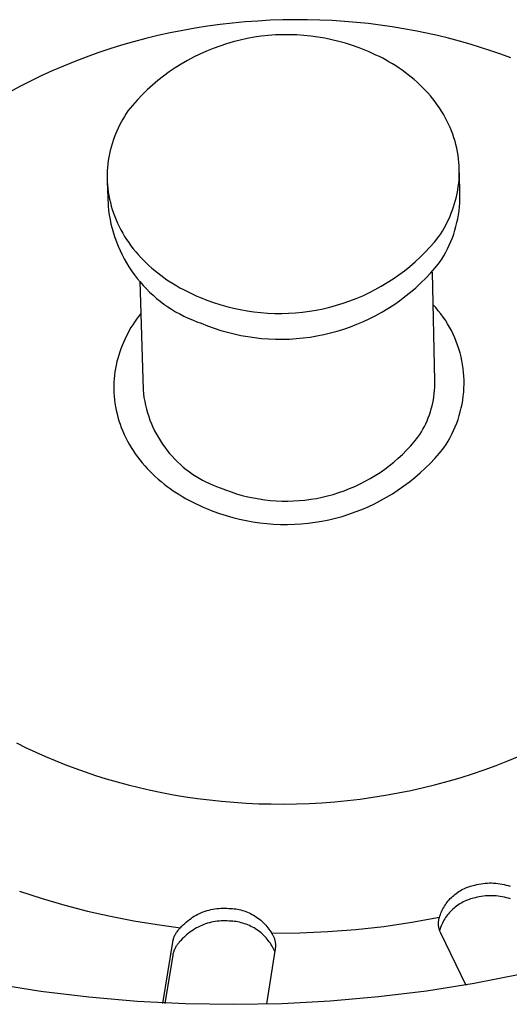
# Model space of a CAD drawing. Units: millimetres. Extents: x -787 to 769, y -368 to 537.
# Drawn here: x -719 to -708, y -347 to -325 of the extents above; entities that cross this region are included whole.
import ezdxf

# ---------------------------------------------------------------- set-up
doc = ezdxf.new("R2010")
doc.units = ezdxf.units.MM
doc.header["$MEASUREMENT"] = 0
doc.layers.add('Make2D$visible$lines', color=7, linetype='Continuous', true_color=0x000000)

msp = doc.modelspace()

# ---------------------------------------------------------------- linework, layer by layer
at = {"layer": 'Make2D$visible$lines', "color": 7, "true_color": 0xffffff}
for p, q in [((-714.832, -324.934), (-715.11, -324.972)), ((-714.553, -324.902), (-714.832, -324.934)), ((-714.274, -324.875), (-714.553, -324.902)), ((-713.996, -324.855), (-714.274, -324.875)), ((-713.717, -324.839), (-713.996, -324.855)), ((-713.439, -324.83), (-713.717, -324.839)), ((-713.163, -324.826), (-713.439, -324.83)), ((-712.887, -324.827), (-713.163, -324.826)), ((-712.613, -324.834), (-712.887, -324.827)), ((-712.34, -324.846), (-712.613, -324.834)), ((-712.069, -324.864), (-712.34, -324.846)), ((-711.801, -324.886), (-712.069, -324.864)), ((-711.534, -324.914), (-711.801, -324.886)), ((-711.271, -324.947), (-711.534, -324.914)), ((-711.01, -324.984), (-711.271, -324.947)), ((-715.94, -325.119), (-716.213, -325.18)), ((-715.664, -325.064), (-715.94, -325.119)), ((-715.388, -325.015), (-715.664, -325.064)), ((-715.11, -324.972), (-715.388, -325.015)), ((-713.603, -325.166), (-713.761, -325.178)), ((-713.445, -325.16), (-713.603, -325.166)), ((-713.287, -325.159), (-713.445, -325.16)), ((-713.129, -325.164), (-713.287, -325.159)), ((-712.971, -325.174), (-713.129, -325.164)), ((-712.814, -325.19), (-712.971, -325.174)), ((-710.752, -325.026), (-711.01, -324.984)), ((-710.497, -325.073), (-710.752, -325.026)), ((-710.245, -325.124), (-710.497, -325.073)), ((-709.997, -325.18), (-710.245, -325.124)), ((-717.023, -325.394), (-717.287, -325.476)), ((-716.755, -325.317), (-717.023, -325.394)), ((-716.485, -325.246), (-716.755, -325.317)), ((-716.213, -325.18), (-716.485, -325.246)), ((-714.69, -325.363), (-714.84, -325.412)), ((-714.538, -325.318), (-714.69, -325.363)), ((-714.385, -325.279), (-714.538, -325.318)), ((-714.23, -325.246), (-714.385, -325.279)), ((-714.075, -325.218), (-714.23, -325.246)), ((-713.918, -325.195), (-714.075, -325.218)), ((-713.761, -325.178), (-713.918, -325.195)), ((-712.658, -325.212), (-712.814, -325.19)), ((-712.502, -325.238), (-712.658, -325.212)), ((-712.347, -325.27), (-712.502, -325.238)), ((-712.193, -325.308), (-712.347, -325.27)), ((-712.041, -325.351), (-712.193, -325.308)), ((-711.891, -325.399), (-712.041, -325.351)), ((-709.753, -325.239), (-709.997, -325.18)), ((-709.512, -325.303), (-709.753, -325.239)), ((-709.275, -325.37), (-709.512, -325.303)), ((-709.042, -325.442), (-709.275, -325.37)), ((-717.549, -325.563), (-717.808, -325.656)), ((-717.287, -325.476), (-717.549, -325.563)), ((-715.279, -325.591), (-715.421, -325.661)), ((-715.135, -325.527), (-715.279, -325.591)), ((-714.988, -325.467), (-715.135, -325.527)), ((-714.84, -325.412), (-714.988, -325.467)), ((-711.742, -325.452), (-711.891, -325.399)), ((-711.595, -325.511), (-711.742, -325.452)), ((-711.519, -325.542), (-711.595, -325.511)), ((-711.443, -325.576), (-711.519, -325.542)), ((-711.367, -325.611), (-711.443, -325.576)), ((-711.292, -325.647), (-711.367, -325.611)), ((-708.813, -325.517), (-709.042, -325.442)), ((-708.588, -325.595), (-708.813, -325.517)), ((-708.368, -325.676), (-708.588, -325.595)), ((-718.064, -325.753), (-718.316, -325.856)), ((-717.808, -325.656), (-718.064, -325.753)), ((-715.696, -325.816), (-715.83, -325.9)), ((-715.56, -325.736), (-715.696, -325.816)), ((-715.421, -325.661), (-715.56, -325.736)), ((-711.218, -325.685), (-711.292, -325.647)), ((-711.144, -325.725), (-711.218, -325.685)), ((-711.07, -325.767), (-711.144, -325.725)), ((-710.998, -325.81), (-711.07, -325.767)), ((-710.926, -325.855), (-710.998, -325.81)), ((-718.564, -325.963), (-718.808, -326.074)), ((-718.316, -325.856), (-718.564, -325.963)), ((-715.961, -325.989), (-716.088, -326.082)), ((-715.83, -325.9), (-715.961, -325.989)), ((-710.855, -325.901), (-710.926, -325.855)), ((-710.785, -325.95), (-710.855, -325.901)), ((-710.716, -325.999), (-710.785, -325.95)), ((-710.648, -326.051), (-710.716, -325.999)), ((-710.582, -326.104), (-710.648, -326.051)), ((-719.048, -326.191), (-719.283, -326.311)), ((-718.808, -326.074), (-719.048, -326.191)), ((-716.213, -326.18), (-716.333, -326.282)), ((-716.088, -326.082), (-716.213, -326.18)), ((-710.516, -326.159), (-710.582, -326.104)), ((-710.453, -326.215), (-710.516, -326.159)), ((-710.39, -326.273), (-710.453, -326.215)), ((-719.283, -326.311), (-719.514, -326.436)), ((-716.45, -326.388), (-716.564, -326.499)), ((-716.333, -326.282), (-716.45, -326.388)), ((-710.33, -326.333), (-710.39, -326.273)), ((-710.271, -326.394), (-710.33, -326.333)), ((-710.213, -326.456), (-710.271, -326.394)), ((-710.158, -326.52), (-710.213, -326.456)), ((-716.673, -326.613), (-716.779, -326.731)), ((-716.564, -326.499), (-716.673, -326.613)), ((-710.104, -326.585), (-710.158, -326.52)), ((-710.053, -326.651), (-710.104, -326.585)), ((-710.003, -326.719), (-710.053, -326.651)), ((-716.92, -326.913), (-716.959, -326.976)), ((-716.88, -326.852), (-716.92, -326.913)), ((-716.779, -326.731), (-716.88, -326.852)), ((-709.956, -326.788), (-710.003, -326.719)), ((-709.911, -326.858), (-709.956, -326.788)), ((-709.868, -326.929), (-709.911, -326.858)), ((-717.032, -327.104), (-717.066, -327.17)), ((-716.996, -327.039), (-717.032, -327.104)), ((-716.959, -326.976), (-716.996, -327.039)), ((-709.827, -327.001), (-709.868, -326.929)), ((-709.788, -327.074), (-709.827, -327.001)), ((-709.752, -327.148), (-709.788, -327.074)), ((-717.129, -327.305), (-717.158, -327.374)), ((-717.098, -327.237), (-717.129, -327.305)), ((-717.066, -327.17), (-717.098, -327.237)), ((-709.719, -327.223), (-709.752, -327.148)), ((-709.688, -327.298), (-709.719, -327.223)), ((-709.659, -327.374), (-709.688, -327.298)), ((-717.21, -327.515), (-717.233, -327.587)), ((-717.185, -327.444), (-717.21, -327.515)), ((-717.158, -327.374), (-717.185, -327.444)), ((-709.633, -327.451), (-709.659, -327.374)), ((-709.609, -327.528), (-709.633, -327.451)), ((-709.588, -327.605), (-709.609, -327.528)), ((-717.274, -327.734), (-717.29, -327.808)), ((-717.255, -327.66), (-717.274, -327.734)), ((-717.233, -327.587), (-717.255, -327.66)), ((-709.57, -327.683), (-709.588, -327.605)), ((-709.554, -327.761), (-709.57, -327.683)), ((-709.541, -327.839), (-709.554, -327.761)), ((-717.317, -327.959), (-717.327, -328.036)), ((-717.305, -327.884), (-717.317, -327.959)), ((-717.29, -327.808), (-717.305, -327.884)), ((-709.53, -327.918), (-709.541, -327.839)), ((-709.522, -327.996), (-709.53, -327.918)), ((-709.517, -328.075), (-709.522, -327.996)), ((-717.34, -328.19), (-717.343, -328.268)), ((-717.335, -328.113), (-717.34, -328.19)), ((-717.327, -328.036), (-717.335, -328.113)), ((-709.514, -328.153), (-709.517, -328.075)), ((-709.516, -328.309), (-709.514, -328.231)), ((-709.514, -328.231), (-709.514, -328.153)), ((-709.501, -328.725), (-709.512, -328.231)), ((-717.343, -328.268), (-717.343, -328.346)), ((-717.343, -328.346), (-717.34, -328.424)), ((-717.341, -328.424), (-717.324, -328.964)), ((-717.34, -328.424), (-717.335, -328.502)), ((-709.527, -328.463), (-709.52, -328.386)), ((-709.52, -328.386), (-709.516, -328.309)), ((-717.335, -328.502), (-717.328, -328.581)), ((-717.328, -328.581), (-717.318, -328.66)), ((-717.318, -328.66), (-717.305, -328.738)), ((-709.562, -328.691), (-709.548, -328.615)), ((-709.548, -328.615), (-709.537, -328.539)), ((-709.537, -328.539), (-709.527, -328.463)), ((-717.305, -328.738), (-717.29, -328.816)), ((-717.29, -328.816), (-717.272, -328.894)), ((-717.272, -328.894), (-717.252, -328.972)), ((-709.618, -328.912), (-709.597, -328.839)), ((-709.597, -328.839), (-709.579, -328.765)), ((-709.579, -328.765), (-709.562, -328.691)), ((-709.505, -328.902), (-709.502, -328.814)), ((-709.502, -328.814), (-709.501, -328.725)), ((-717.324, -328.964), (-717.312, -329.067)), ((-717.312, -329.067), (-717.298, -329.169)), ((-717.252, -328.972), (-717.229, -329.049)), ((-717.229, -329.049), (-717.203, -329.126)), ((-709.692, -329.126), (-709.665, -329.056)), ((-709.665, -329.056), (-709.64, -328.984)), ((-709.64, -328.984), (-709.618, -328.912)), ((-709.533, -329.166), (-709.521, -329.078)), ((-709.521, -329.078), (-709.511, -328.99)), ((-709.511, -328.99), (-709.505, -328.902)), ((-717.298, -329.169), (-717.279, -329.271)), ((-717.279, -329.271), (-717.258, -329.373)), ((-717.203, -329.126), (-717.175, -329.203)), ((-717.175, -329.203), (-717.145, -329.278)), ((-717.145, -329.278), (-717.111, -329.353)), ((-709.816, -329.397), (-709.782, -329.331)), ((-709.782, -329.331), (-709.75, -329.264)), ((-709.75, -329.264), (-709.72, -329.195)), ((-709.72, -329.195), (-709.692, -329.126)), ((-709.566, -329.339), (-709.548, -329.253)), ((-709.548, -329.253), (-709.533, -329.166)), ((-717.258, -329.373), (-717.233, -329.473)), ((-717.233, -329.473), (-717.204, -329.573)), ((-717.111, -329.353), (-717.076, -329.427)), ((-717.076, -329.427), (-717.038, -329.501)), ((-717.038, -329.501), (-716.998, -329.573)), ((-709.927, -329.589), (-709.889, -329.526)), ((-709.889, -329.526), (-709.852, -329.462)), ((-709.852, -329.462), (-709.816, -329.397)), ((-709.639, -329.594), (-709.612, -329.51)), ((-709.612, -329.51), (-709.588, -329.425)), ((-709.588, -329.425), (-709.566, -329.339)), ((-717.204, -329.573), (-717.172, -329.672)), ((-717.172, -329.672), (-717.137, -329.769)), ((-717.137, -329.769), (-717.098, -329.866)), ((-716.998, -329.573), (-716.955, -329.645)), ((-716.955, -329.645), (-716.91, -329.715)), ((-716.91, -329.715), (-716.863, -329.784)), ((-710.168, -329.886), (-710.065, -329.77)), ((-710.065, -329.77), (-709.967, -329.65)), ((-709.967, -329.65), (-709.927, -329.589)), ((-709.737, -329.84), (-709.701, -329.759)), ((-709.701, -329.759), (-709.669, -329.677)), ((-709.669, -329.677), (-709.639, -329.594)), ((-717.098, -329.866), (-717.056, -329.961)), ((-717.056, -329.961), (-717.011, -330.054)), ((-716.863, -329.784), (-716.814, -329.852)), ((-716.814, -329.852), (-716.762, -329.919)), ((-716.762, -329.919), (-716.709, -329.985)), ((-716.709, -329.985), (-716.654, -330.049)), ((-710.274, -329.998), (-710.168, -329.886)), ((-709.815, -329.998), (-709.775, -329.92)), ((-709.775, -329.92), (-709.737, -329.84)), ((-717.011, -330.054), (-716.963, -330.146)), ((-716.963, -330.146), (-716.912, -330.236)), ((-716.654, -330.049), (-716.597, -330.112)), ((-716.597, -330.112), (-716.538, -330.173)), ((-716.538, -330.173), (-716.477, -330.233)), ((-710.615, -330.312), (-710.498, -330.211)), ((-710.498, -330.211), (-710.384, -330.107)), ((-710.384, -330.107), (-710.274, -329.998)), ((-709.954, -330.225), (-709.905, -330.151)), ((-709.905, -330.151), (-709.859, -330.075)), ((-709.859, -330.075), (-709.815, -329.998)), ((-716.912, -330.236), (-716.858, -330.325)), ((-716.858, -330.325), (-716.801, -330.411)), ((-716.801, -330.411), (-716.74, -330.495)), ((-716.477, -330.233), (-716.415, -330.291)), ((-716.415, -330.291), (-716.351, -330.348)), ((-716.351, -330.348), (-716.286, -330.403)), ((-716.286, -330.403), (-716.22, -330.457)), ((-710.859, -330.502), (-710.735, -330.409)), ((-710.735, -330.409), (-710.615, -330.312)), ((-710.154, -330.46), (-710.052, -330.344)), ((-710.052, -330.344), (-709.954, -330.225)), ((-716.74, -330.495), (-716.677, -330.578)), ((-716.677, -330.578), (-716.612, -330.658)), ((-716.619, -330.642), (-716.545, -333.06)), ((-716.22, -330.457), (-716.152, -330.509)), ((-716.152, -330.509), (-716.083, -330.559)), ((-716.083, -330.559), (-716.013, -330.608)), ((-716.013, -330.608), (-715.942, -330.655)), ((-711.116, -330.674), (-710.986, -330.59)), ((-710.986, -330.59), (-710.859, -330.502)), ((-710.37, -330.681), (-710.26, -330.572)), ((-710.26, -330.572), (-710.154, -330.46)), ((-710.058, -332.861), (-710.114, -330.444)), ((-716.612, -330.658), (-716.543, -330.736)), ((-716.543, -330.736), (-716.472, -330.812)), ((-716.472, -330.812), (-716.399, -330.885)), ((-715.942, -330.655), (-715.87, -330.701)), ((-715.87, -330.701), (-715.797, -330.744)), ((-715.797, -330.744), (-715.724, -330.786)), ((-715.724, -330.786), (-715.649, -330.826)), ((-715.649, -330.826), (-715.575, -330.865)), ((-715.575, -330.865), (-715.499, -330.902)), ((-711.522, -330.899), (-711.384, -330.829)), ((-711.384, -330.829), (-711.249, -330.754)), ((-711.249, -330.754), (-711.116, -330.674)), ((-710.601, -330.887), (-710.484, -330.786)), ((-710.484, -330.786), (-710.37, -330.681)), ((-716.399, -330.885), (-716.322, -330.955)), ((-716.322, -330.955), (-716.244, -331.023)), ((-716.244, -331.023), (-716.163, -331.088)), ((-715.499, -330.902), (-715.423, -330.937)), ((-715.423, -330.937), (-715.347, -330.971)), ((-715.347, -330.971), (-715.271, -331.002)), ((-715.271, -331.002), (-715.127, -331.06)), ((-715.127, -331.06), (-714.982, -331.113)), ((-712.094, -331.132), (-711.948, -331.081)), ((-711.948, -331.081), (-711.804, -331.025)), ((-711.804, -331.025), (-711.662, -330.964)), ((-711.662, -330.964), (-711.522, -330.899)), ((-710.972, -331.164), (-710.845, -331.076)), ((-710.845, -331.076), (-710.722, -330.983)), ((-710.722, -330.983), (-710.601, -330.887)), ((-716.163, -331.088), (-716.081, -331.151)), ((-716.081, -331.151), (-715.996, -331.21)), ((-715.996, -331.21), (-715.909, -331.267)), ((-715.909, -331.267), (-715.82, -331.321)), ((-714.982, -331.113), (-714.835, -331.161)), ((-714.835, -331.161), (-714.686, -331.203)), ((-714.686, -331.203), (-714.536, -331.241)), ((-714.536, -331.241), (-714.385, -331.273)), ((-714.385, -331.273), (-714.233, -331.301)), ((-714.233, -331.301), (-714.08, -331.323)), ((-712.846, -331.31), (-712.694, -331.284)), ((-712.694, -331.284), (-712.542, -331.254)), ((-712.542, -331.254), (-712.391, -331.218)), ((-712.391, -331.218), (-712.242, -331.178)), ((-712.242, -331.178), (-712.094, -331.132)), ((-711.234, -331.328), (-711.102, -331.248)), ((-711.102, -331.248), (-710.972, -331.164)), ((-710.038, -331.229), (-710.097, -331.164)), ((-709.981, -331.297), (-710.038, -331.229)), ((-709.926, -331.366), (-709.981, -331.297)), ((-716.69, -331.487), (-716.734, -331.551)), ((-716.644, -331.424), (-716.69, -331.487)), ((-716.597, -331.362), (-716.644, -331.424)), ((-715.82, -331.321), (-715.73, -331.371)), ((-715.73, -331.371), (-715.637, -331.419)), ((-715.637, -331.419), (-715.544, -331.463)), ((-715.544, -331.463), (-715.448, -331.504)), ((-715.448, -331.504), (-715.352, -331.542)), ((-714.08, -331.323), (-713.926, -331.34)), ((-713.926, -331.34), (-713.772, -331.351)), ((-713.772, -331.351), (-713.617, -331.357)), ((-713.617, -331.357), (-713.462, -331.358)), ((-713.462, -331.358), (-713.308, -331.354)), ((-713.308, -331.354), (-713.153, -331.345)), ((-713.153, -331.345), (-712.999, -331.33)), ((-712.999, -331.33), (-712.846, -331.31)), ((-711.647, -331.539), (-711.507, -331.473)), ((-711.507, -331.473), (-711.37, -331.403)), ((-711.37, -331.403), (-711.234, -331.328)), ((-709.874, -331.438), (-709.926, -331.366)), ((-709.824, -331.511), (-709.874, -331.438)), ((-709.777, -331.586), (-709.824, -331.511)), ((-716.85, -331.737), (-716.885, -331.802)), ((-716.813, -331.674), (-716.85, -331.737)), ((-716.774, -331.612), (-716.813, -331.674)), ((-716.734, -331.551), (-716.774, -331.612)), ((-715.352, -331.542), (-715.254, -331.577)), ((-715.254, -331.577), (-715.111, -331.634)), ((-715.111, -331.634), (-714.965, -331.687)), ((-714.965, -331.687), (-714.818, -331.735)), ((-714.818, -331.735), (-714.67, -331.778)), ((-712.227, -331.752), (-712.08, -331.706)), ((-712.08, -331.706), (-711.934, -331.655)), ((-711.934, -331.655), (-711.789, -331.599)), ((-711.789, -331.599), (-711.647, -331.539)), ((-709.732, -331.662), (-709.777, -331.586)), ((-709.69, -331.74), (-709.732, -331.662)), ((-709.651, -331.819), (-709.69, -331.74)), ((-716.952, -331.935), (-716.982, -332.003)), ((-716.919, -331.868), (-716.952, -331.935)), ((-716.885, -331.802), (-716.919, -331.868)), ((-714.67, -331.778), (-714.52, -331.815)), ((-714.52, -331.815), (-714.369, -331.848)), ((-714.369, -331.848), (-714.217, -331.875)), ((-714.217, -331.875), (-714.064, -331.897)), ((-714.064, -331.897), (-713.91, -331.914)), ((-713.91, -331.914), (-713.756, -331.925)), ((-713.756, -331.925), (-713.601, -331.932)), ((-713.601, -331.932), (-713.447, -331.933)), ((-713.447, -331.933), (-713.292, -331.928)), ((-713.292, -331.928), (-713.138, -331.919)), ((-713.138, -331.919), (-712.984, -331.904)), ((-712.984, -331.904), (-712.831, -331.884)), ((-712.831, -331.884), (-712.678, -331.859)), ((-712.678, -331.859), (-712.527, -331.828)), ((-712.527, -331.828), (-712.376, -331.793)), ((-712.376, -331.793), (-712.227, -331.752)), ((-709.615, -331.9), (-709.651, -331.819)), ((-709.581, -331.982), (-709.615, -331.9)), ((-717.038, -332.142), (-717.063, -332.213)), ((-717.011, -332.072), (-717.038, -332.142)), ((-716.982, -332.003), (-717.011, -332.072)), ((-709.551, -332.065), (-709.581, -331.982)), ((-709.523, -332.149), (-709.551, -332.065)), ((-709.498, -332.234), (-709.523, -332.149)), ((-717.107, -332.358), (-717.126, -332.431)), ((-717.086, -332.285), (-717.107, -332.358)), ((-717.063, -332.213), (-717.086, -332.285)), ((-709.476, -332.32), (-709.498, -332.234)), ((-709.458, -332.406), (-709.476, -332.32)), ((-717.157, -332.581), (-717.169, -332.657)), ((-717.142, -332.506), (-717.157, -332.581)), ((-717.126, -332.431), (-717.142, -332.506)), ((-709.442, -332.493), (-709.458, -332.406)), ((-709.429, -332.581), (-709.442, -332.493)), ((-709.42, -332.669), (-709.429, -332.581)), ((-717.187, -332.81), (-717.192, -332.887)), ((-717.179, -332.733), (-717.187, -332.81)), ((-717.169, -332.657), (-717.179, -332.733)), ((-709.413, -332.757), (-709.42, -332.669)), ((-709.409, -332.845), (-709.413, -332.757)), ((-717.192, -332.887), (-717.194, -332.965)), ((-717.194, -332.965), (-717.194, -333.043)), ((-717.194, -333.043), (-717.192, -333.121)), ((-710.064, -333.071), (-710.059, -333.001)), ((-710.059, -333.001), (-710.057, -332.931)), ((-710.057, -332.931), (-710.058, -332.861)), ((-709.417, -333.11), (-709.412, -333.022)), ((-709.412, -333.022), (-709.409, -332.934)), ((-709.409, -332.934), (-709.409, -332.845)), ((-717.192, -333.121), (-717.187, -333.199)), ((-717.187, -333.199), (-717.18, -333.278)), ((-717.18, -333.278), (-717.17, -333.356)), ((-716.545, -333.06), (-716.536, -333.145)), ((-716.536, -333.145), (-716.524, -333.231)), ((-716.524, -333.231), (-716.509, -333.316)), ((-710.09, -333.279), (-710.079, -333.21)), ((-710.079, -333.21), (-710.07, -333.14)), ((-710.07, -333.14), (-710.064, -333.071)), ((-709.438, -333.286), (-709.426, -333.198)), ((-709.426, -333.198), (-709.417, -333.11)), ((-717.17, -333.356), (-717.157, -333.434)), ((-717.157, -333.434), (-717.142, -333.513)), ((-716.509, -333.316), (-716.491, -333.4)), ((-716.491, -333.4), (-716.47, -333.484)), ((-716.47, -333.484), (-716.446, -333.567)), ((-710.157, -333.55), (-710.137, -333.483)), ((-710.137, -333.483), (-710.119, -333.415)), ((-710.119, -333.415), (-710.103, -333.347)), ((-710.103, -333.347), (-710.09, -333.279)), ((-709.492, -333.546), (-709.471, -333.46)), ((-709.471, -333.46), (-709.453, -333.373)), ((-709.453, -333.373), (-709.438, -333.286)), ((-717.142, -333.513), (-717.124, -333.591)), ((-717.124, -333.591), (-717.104, -333.668)), ((-717.104, -333.668), (-717.081, -333.745)), ((-716.446, -333.567), (-716.42, -333.649)), ((-716.42, -333.649), (-716.391, -333.73)), ((-710.23, -333.746), (-710.204, -333.682)), ((-710.204, -333.682), (-710.179, -333.616)), ((-710.179, -333.616), (-710.157, -333.55)), ((-709.572, -333.799), (-709.543, -333.715)), ((-709.543, -333.715), (-709.516, -333.631)), ((-709.516, -333.631), (-709.492, -333.546)), ((-717.081, -333.745), (-717.056, -333.822)), ((-717.056, -333.822), (-717.028, -333.898)), ((-717.028, -333.898), (-716.997, -333.974)), ((-716.391, -333.73), (-716.359, -333.811)), ((-716.359, -333.811), (-716.324, -333.89)), ((-716.324, -333.89), (-716.287, -333.967)), ((-710.358, -333.995), (-710.323, -333.934)), ((-710.323, -333.934), (-710.29, -333.873)), ((-710.29, -333.873), (-710.259, -333.81)), ((-710.259, -333.81), (-710.23, -333.746)), ((-709.641, -333.962), (-709.605, -333.881)), ((-709.605, -333.881), (-709.572, -333.799)), ((-716.997, -333.974), (-716.964, -334.049)), ((-716.964, -334.049), (-716.929, -334.123)), ((-716.929, -334.123), (-716.891, -334.196)), ((-716.287, -333.967), (-716.247, -334.044)), ((-716.247, -334.044), (-716.205, -334.119)), ((-716.205, -334.119), (-716.16, -334.193)), ((-710.515, -334.211), (-710.434, -334.112)), ((-710.434, -334.112), (-710.395, -334.054)), ((-710.395, -334.054), (-710.358, -333.995)), ((-709.764, -334.197), (-709.72, -334.12)), ((-709.72, -334.12), (-709.679, -334.042)), ((-709.679, -334.042), (-709.641, -333.962)), ((-716.891, -334.196), (-716.851, -334.269)), ((-716.851, -334.269), (-716.809, -334.34)), ((-716.809, -334.34), (-716.764, -334.41)), ((-716.16, -334.193), (-716.112, -334.265)), ((-716.112, -334.265), (-716.062, -334.335)), ((-716.062, -334.335), (-716.01, -334.404)), ((-710.687, -334.401), (-710.6, -334.308)), ((-710.6, -334.308), (-710.515, -334.211)), ((-709.957, -334.465), (-709.859, -334.346)), ((-709.859, -334.346), (-709.81, -334.272)), ((-709.81, -334.272), (-709.764, -334.197)), ((-716.764, -334.41), (-716.717, -334.48)), ((-716.717, -334.48), (-716.668, -334.548)), ((-716.668, -334.548), (-716.617, -334.614)), ((-716.01, -334.404), (-715.955, -334.471)), ((-715.955, -334.471), (-715.899, -334.535)), ((-715.899, -334.535), (-715.84, -334.598)), ((-710.969, -334.663), (-710.872, -334.579)), ((-710.872, -334.579), (-710.778, -334.492)), ((-710.778, -334.492), (-710.687, -334.401)), ((-710.164, -334.693), (-710.058, -334.581)), ((-710.058, -334.581), (-709.957, -334.465)), ((-716.617, -334.614), (-716.564, -334.68)), ((-716.564, -334.68), (-716.509, -334.744)), ((-716.509, -334.744), (-716.452, -334.807)), ((-716.452, -334.807), (-716.394, -334.868)), ((-715.84, -334.598), (-715.779, -334.659)), ((-715.779, -334.659), (-715.715, -334.718)), ((-715.715, -334.718), (-715.65, -334.775)), ((-715.65, -334.775), (-715.583, -334.829)), ((-711.172, -334.82), (-711.069, -334.743)), ((-711.069, -334.743), (-710.969, -334.663)), ((-710.386, -334.906), (-710.273, -334.801)), ((-710.273, -334.801), (-710.164, -334.693)), ((-716.394, -334.868), (-716.334, -334.928)), ((-716.334, -334.928), (-716.272, -334.986)), ((-716.272, -334.986), (-716.208, -335.043)), ((-715.583, -334.829), (-715.515, -334.881)), ((-715.515, -334.881), (-715.444, -334.931)), ((-715.444, -334.931), (-715.372, -334.978)), ((-715.372, -334.978), (-715.298, -335.023)), ((-715.298, -335.023), (-715.223, -335.065)), ((-711.606, -335.092), (-711.494, -335.03)), ((-711.494, -335.03), (-711.384, -334.964)), ((-711.384, -334.964), (-711.277, -334.894)), ((-711.277, -334.894), (-711.172, -334.82)), ((-710.622, -335.103), (-710.502, -335.007)), ((-710.502, -335.007), (-710.386, -334.906)), ((-716.208, -335.043), (-716.144, -335.098)), ((-716.144, -335.098), (-716.078, -335.152)), ((-716.078, -335.152), (-716.01, -335.204)), ((-716.01, -335.204), (-715.942, -335.254)), ((-715.223, -335.065), (-715.146, -335.105)), ((-715.146, -335.105), (-715.068, -335.142)), ((-715.068, -335.142), (-714.989, -335.177)), ((-714.989, -335.177), (-714.909, -335.208)), ((-714.909, -335.208), (-714.828, -335.237)), ((-714.828, -335.237), (-714.709, -335.285)), ((-711.954, -335.255), (-711.836, -335.205)), ((-711.836, -335.205), (-711.72, -335.15)), ((-711.72, -335.15), (-711.606, -335.092)), ((-710.871, -335.284), (-710.745, -335.196)), ((-710.745, -335.196), (-710.622, -335.103)), ((-715.942, -335.254), (-715.872, -335.303)), ((-715.872, -335.303), (-715.801, -335.35)), ((-715.801, -335.35), (-715.73, -335.395)), ((-715.73, -335.395), (-715.657, -335.439)), ((-715.657, -335.439), (-715.584, -335.48)), ((-714.709, -335.285), (-714.588, -335.329)), ((-714.588, -335.329), (-714.466, -335.369)), ((-714.466, -335.369), (-714.343, -335.404)), ((-714.343, -335.404), (-714.219, -335.435)), ((-714.219, -335.435), (-714.093, -335.462)), ((-714.093, -335.462), (-713.967, -335.485)), ((-712.691, -335.471), (-712.566, -335.446)), ((-712.566, -335.446), (-712.441, -335.416)), ((-712.441, -335.416), (-712.317, -335.382)), ((-712.317, -335.382), (-712.195, -335.344)), ((-712.195, -335.344), (-712.074, -335.302)), ((-712.074, -335.302), (-711.954, -335.255)), ((-711.267, -335.522), (-711.132, -335.447)), ((-711.132, -335.447), (-711, -335.368)), ((-711, -335.368), (-710.871, -335.284)), ((-715.584, -335.48), (-715.51, -335.521)), ((-715.51, -335.521), (-715.436, -335.559)), ((-715.436, -335.559), (-715.361, -335.596)), ((-715.361, -335.596), (-715.285, -335.631)), ((-715.285, -335.631), (-715.21, -335.665)), ((-715.21, -335.665), (-715.134, -335.697)), ((-713.967, -335.485), (-713.84, -335.503)), ((-713.84, -335.503), (-713.713, -335.517)), ((-713.713, -335.517), (-713.585, -335.527)), ((-713.585, -335.527), (-713.457, -335.532)), ((-713.457, -335.532), (-713.329, -335.533)), ((-713.329, -335.533), (-713.2, -335.529)), ((-713.2, -335.529), (-713.073, -335.521)), ((-713.073, -335.521), (-712.945, -335.509)), ((-712.945, -335.509), (-712.818, -335.492)), ((-712.818, -335.492), (-712.691, -335.471)), ((-711.684, -335.719), (-711.543, -335.658)), ((-711.543, -335.658), (-711.403, -335.593)), ((-711.403, -335.593), (-711.267, -335.522)), ((-715.134, -335.697), (-714.991, -335.754)), ((-714.991, -335.754), (-714.846, -335.807)), ((-714.846, -335.807), (-714.7, -335.855)), ((-714.7, -335.855), (-714.552, -335.897)), ((-714.552, -335.897), (-714.403, -335.935)), ((-712.268, -335.912), (-712.12, -335.871)), ((-712.12, -335.871), (-711.973, -335.825)), ((-711.973, -335.825), (-711.828, -335.774)), ((-711.828, -335.774), (-711.684, -335.719)), ((-714.403, -335.935), (-714.252, -335.967)), ((-714.252, -335.967), (-714.101, -335.994)), ((-714.101, -335.994), (-713.948, -336.016)), ((-713.948, -336.016), (-713.795, -336.033)), ((-713.795, -336.033), (-713.642, -336.045)), ((-713.642, -336.045), (-713.488, -336.051)), ((-713.488, -336.051), (-713.334, -336.052)), ((-713.334, -336.052), (-713.18, -336.048)), ((-713.18, -336.048), (-713.027, -336.038)), ((-713.027, -336.038), (-712.874, -336.023)), ((-712.874, -336.023), (-712.721, -336.003)), ((-712.721, -336.003), (-712.569, -335.978)), ((-712.569, -335.978), (-712.418, -335.947)), ((-712.418, -335.947), (-712.268, -335.912)), ((-719.359, -340.911), (-719.146, -341.016)), ((-719.146, -341.016), (-718.932, -341.117)), ((-718.932, -341.117), (-718.717, -341.213)), ((-718.717, -341.213), (-718.501, -341.304)), ((-718.501, -341.304), (-718.282, -341.391)), ((-708.696, -341.413), (-708.438, -341.312)), ((-708.438, -341.312), (-708.183, -341.207)), ((-718.282, -341.391), (-718.059, -341.475)), ((-718.059, -341.475), (-717.832, -341.556)), ((-717.832, -341.556), (-717.6, -341.633)), ((-709.492, -341.683), (-709.224, -341.598)), ((-709.224, -341.598), (-708.959, -341.508)), ((-708.959, -341.508), (-708.696, -341.413)), ((-717.6, -341.633), (-717.364, -341.707)), ((-717.364, -341.707), (-717.124, -341.777)), ((-717.124, -341.777), (-716.879, -341.842)), ((-710.037, -341.836), (-709.764, -341.762)), ((-709.764, -341.762), (-709.492, -341.683)), ((-716.879, -341.842), (-716.631, -341.904)), ((-716.631, -341.904), (-716.379, -341.961)), ((-716.379, -341.961), (-716.124, -342.014)), ((-716.124, -342.014), (-715.865, -342.063)), ((-711.152, -342.074), (-710.871, -342.023)), ((-710.871, -342.023), (-710.591, -341.966)), ((-710.591, -341.966), (-710.313, -341.904)), ((-710.313, -341.904), (-710.037, -341.836)), ((-715.865, -342.063), (-715.603, -342.106)), ((-715.603, -342.106), (-715.338, -342.145)), ((-715.338, -342.145), (-715.07, -342.178)), ((-715.07, -342.178), (-714.799, -342.207)), ((-714.799, -342.207), (-714.526, -342.23)), ((-714.526, -342.23), (-714.251, -342.249)), ((-714.251, -342.249), (-713.973, -342.261)), ((-713.133, -342.266), (-712.85, -342.256)), ((-712.85, -342.256), (-712.567, -342.24)), ((-712.567, -342.24), (-712.283, -342.218)), ((-712.283, -342.218), (-712, -342.191)), ((-712, -342.191), (-711.717, -342.158)), ((-711.717, -342.158), (-711.434, -342.119)), ((-711.434, -342.119), (-711.152, -342.074)), ((-713.973, -342.261), (-713.694, -342.268)), ((-713.694, -342.268), (-713.414, -342.27)), ((-713.414, -342.27), (-713.133, -342.266)), ((-719.291, -344.207), (-718.791, -344.369)), ((-709.554, -344.236), (-709.525, -344.216)), ((-709.525, -344.216), (-709.495, -344.198)), ((-709.495, -344.198), (-709.464, -344.18)), ((-709.464, -344.18), (-709.433, -344.164)), ((-709.433, -344.164), (-709.402, -344.148)), ((-709.402, -344.148), (-709.37, -344.134)), ((-709.37, -344.134), (-709.337, -344.121)), ((-709.337, -344.121), (-709.304, -344.109)), ((-709.304, -344.109), (-709.27, -344.098)), ((-709.27, -344.098), (-709.237, -344.088)), ((-709.237, -344.088), (-709.203, -344.08)), ((-709.203, -344.08), (-709.168, -344.072)), ((-709.168, -344.072), (-709.123, -344.061)), ((-709.123, -344.061), (-709.077, -344.051)), ((-709.077, -344.051), (-709.031, -344.042)), ((-709.031, -344.042), (-708.985, -344.036)), ((-708.985, -344.036), (-708.938, -344.031)), ((-708.938, -344.031), (-708.891, -344.027)), ((-708.891, -344.027), (-708.844, -344.025)), ((-708.844, -344.025), (-708.798, -344.025)), ((-708.798, -344.025), (-708.751, -344.027)), ((-708.751, -344.027), (-708.704, -344.03)), ((-708.704, -344.03), (-708.657, -344.035)), ((-708.657, -344.035), (-708.611, -344.041)), ((-708.611, -344.041), (-708.565, -344.049)), ((-708.565, -344.049), (-708.519, -344.058)), ((-708.519, -344.058), (-708.473, -344.07)), ((-708.473, -344.07), (-708.428, -344.082)), ((-708.428, -344.082), (-708.384, -344.097)), ((-718.791, -344.369), (-718.287, -344.516)), ((-709.783, -344.453), (-709.761, -344.425)), ((-709.761, -344.425), (-709.738, -344.399)), ((-709.738, -344.399), (-709.714, -344.373)), ((-709.714, -344.373), (-709.69, -344.348)), ((-709.69, -344.348), (-709.664, -344.324)), ((-709.664, -344.324), (-709.638, -344.3)), ((-709.638, -344.3), (-709.611, -344.278)), ((-709.611, -344.278), (-709.583, -344.256)), ((-709.583, -344.256), (-709.554, -344.236)), ((-709.395, -344.432), (-709.427, -344.447)), ((-709.363, -344.417), (-709.395, -344.432)), ((-709.331, -344.404), (-709.363, -344.417)), ((-709.298, -344.392), (-709.331, -344.404)), ((-709.264, -344.381), (-709.298, -344.392)), ((-709.23, -344.371), (-709.264, -344.381)), ((-709.196, -344.363), (-709.23, -344.371)), ((-709.162, -344.355), (-709.196, -344.363)), ((-709.116, -344.344), (-709.162, -344.355)), ((-709.071, -344.334), (-709.116, -344.344)), ((-709.025, -344.326), (-709.071, -344.334)), ((-708.978, -344.319), (-709.025, -344.326)), ((-708.932, -344.314), (-708.978, -344.319)), ((-708.885, -344.31), (-708.932, -344.314)), ((-708.838, -344.309), (-708.885, -344.31)), ((-708.791, -344.308), (-708.838, -344.309)), ((-708.745, -344.31), (-708.791, -344.308)), ((-708.698, -344.313), (-708.745, -344.31)), ((-708.651, -344.318), (-708.698, -344.313)), ((-708.605, -344.324), (-708.651, -344.318)), ((-708.559, -344.332), (-708.605, -344.324)), ((-708.513, -344.342), (-708.559, -344.332)), ((-708.467, -344.353), (-708.513, -344.342)), ((-708.422, -344.365), (-708.467, -344.353)), ((-708.378, -344.38), (-708.422, -344.365)), ((-718.287, -344.516), (-717.778, -344.648)), ((-717.778, -344.648), (-717.266, -344.764)), ((-715.205, -344.668), (-715.163, -344.653)), ((-715.163, -344.653), (-715.12, -344.639)), ((-715.12, -344.639), (-715.078, -344.627)), ((-715.078, -344.627), (-715.035, -344.616)), ((-715.035, -344.616), (-714.991, -344.607)), ((-714.991, -344.607), (-714.947, -344.599)), ((-714.947, -344.599), (-714.903, -344.593)), ((-714.903, -344.593), (-714.859, -344.589)), ((-714.859, -344.589), (-714.814, -344.586)), ((-714.814, -344.586), (-714.77, -344.584)), ((-714.77, -344.584), (-714.726, -344.584)), ((-714.726, -344.584), (-714.681, -344.586)), ((-714.681, -344.586), (-714.637, -344.589)), ((-714.637, -344.589), (-714.598, -344.59)), ((-714.598, -344.59), (-714.56, -344.593)), ((-714.56, -344.593), (-714.521, -344.597)), ((-714.521, -344.597), (-714.483, -344.602)), ((-714.483, -344.602), (-714.445, -344.608)), ((-714.445, -344.608), (-714.408, -344.616)), ((-714.408, -344.616), (-714.37, -344.625)), ((-714.37, -344.625), (-714.333, -344.636)), ((-714.333, -344.636), (-714.296, -344.647)), ((-714.296, -344.647), (-714.26, -344.66)), ((-714.26, -344.66), (-714.224, -344.675)), ((-709.924, -344.696), (-709.91, -344.663)), ((-709.91, -344.663), (-709.895, -344.632)), ((-709.895, -344.632), (-709.879, -344.6)), ((-709.879, -344.6), (-709.862, -344.569)), ((-709.862, -344.569), (-709.844, -344.539)), ((-709.844, -344.539), (-709.824, -344.51)), ((-709.824, -344.51), (-709.804, -344.481)), ((-709.804, -344.481), (-709.783, -344.453)), ((-709.708, -344.656), (-709.732, -344.682)), ((-709.683, -344.631), (-709.708, -344.656)), ((-709.658, -344.607), (-709.683, -344.631)), ((-709.631, -344.583), (-709.658, -344.607)), ((-709.604, -344.561), (-709.631, -344.583)), ((-709.576, -344.54), (-709.604, -344.561)), ((-709.548, -344.519), (-709.576, -344.54)), ((-709.519, -344.499), (-709.548, -344.519)), ((-709.489, -344.481), (-709.519, -344.499)), ((-709.458, -344.463), (-709.489, -344.481)), ((-709.427, -344.447), (-709.458, -344.463)), ((-717.266, -344.764), (-716.75, -344.865)), ((-716.75, -344.865), (-716.232, -344.95)), ((-715.585, -344.894), (-715.551, -344.866)), ((-715.551, -344.866), (-715.516, -344.839)), ((-715.516, -344.839), (-715.479, -344.813)), ((-715.479, -344.813), (-715.442, -344.788)), ((-715.442, -344.788), (-715.405, -344.765)), ((-715.405, -344.765), (-715.366, -344.742)), ((-715.366, -344.742), (-715.327, -344.722)), ((-715.327, -344.722), (-715.287, -344.702)), ((-715.287, -344.702), (-715.246, -344.684)), ((-715.246, -344.684), (-715.205, -344.668)), ((-714.939, -344.882), (-714.983, -344.89)), ((-714.895, -344.876), (-714.939, -344.882)), ((-714.851, -344.872), (-714.895, -344.876)), ((-714.806, -344.869), (-714.851, -344.872)), ((-714.762, -344.867), (-714.806, -344.869)), ((-714.717, -344.867), (-714.762, -344.867)), ((-714.673, -344.869), (-714.717, -344.867)), ((-714.629, -344.872), (-714.673, -344.869)), ((-714.59, -344.873), (-714.629, -344.872)), ((-714.552, -344.876), (-714.59, -344.873)), ((-714.513, -344.88), (-714.552, -344.876)), ((-714.475, -344.885), (-714.513, -344.88)), ((-714.224, -344.675), (-714.189, -344.69)), ((-714.189, -344.69), (-714.154, -344.706)), ((-714.154, -344.706), (-714.12, -344.724)), ((-714.12, -344.724), (-714.086, -344.743)), ((-714.086, -344.743), (-714.053, -344.763)), ((-714.053, -344.763), (-714.021, -344.784)), ((-714.021, -344.784), (-713.99, -344.806)), ((-713.99, -344.806), (-713.959, -344.83)), ((-713.959, -344.83), (-713.929, -344.854)), ((-713.929, -344.854), (-713.9, -344.879)), ((-713.9, -344.879), (-713.872, -344.906)), ((-709.958, -344.795), (-710.573, -344.907)), ((-709.976, -344.89), (-709.974, -344.874)), ((-709.974, -344.874), (-709.972, -344.858)), ((-709.972, -344.858), (-709.97, -344.842)), ((-709.97, -344.842), (-709.966, -344.826)), ((-709.966, -344.826), (-709.963, -344.811)), ((-709.963, -344.811), (-709.958, -344.795)), ((-709.958, -344.795), (-709.948, -344.762)), ((-709.948, -344.762), (-709.936, -344.729)), ((-709.936, -344.729), (-709.924, -344.696)), ((-709.872, -344.883), (-709.888, -344.915)), ((-709.855, -344.853), (-709.872, -344.883)), ((-709.837, -344.822), (-709.855, -344.853)), ((-709.818, -344.793), (-709.837, -344.822)), ((-709.798, -344.764), (-709.818, -344.793)), ((-709.777, -344.736), (-709.798, -344.764)), ((-709.755, -344.708), (-709.777, -344.736)), ((-709.732, -344.682), (-709.755, -344.708)), ((-716.232, -344.95), (-715.711, -345.019)), ((-715.779, -345.092), (-715.791, -345.108)), ((-715.766, -345.077), (-715.779, -345.092)), ((-715.753, -345.062), (-715.766, -345.077)), ((-715.74, -345.047), (-715.753, -345.062)), ((-715.726, -345.033), (-715.74, -345.047)), ((-715.711, -345.019), (-715.726, -345.033)), ((-715.711, -345.019), (-715.681, -344.986)), ((-715.681, -344.986), (-715.65, -344.955)), ((-715.65, -344.955), (-715.618, -344.924)), ((-715.618, -344.924), (-715.585, -344.894)), ((-715.471, -345.096), (-715.507, -345.122)), ((-715.434, -345.071), (-715.471, -345.096)), ((-715.396, -345.048), (-715.434, -345.071)), ((-715.358, -345.026), (-715.396, -345.048)), ((-715.318, -345.005), (-715.358, -345.026)), ((-715.278, -344.985), (-715.318, -345.005)), ((-715.238, -344.967), (-715.278, -344.985)), ((-715.196, -344.951), (-715.238, -344.967)), ((-715.154, -344.936), (-715.196, -344.951)), ((-715.112, -344.922), (-715.154, -344.936)), ((-715.069, -344.91), (-715.112, -344.922)), ((-715.026, -344.899), (-715.069, -344.91)), ((-714.983, -344.89), (-715.026, -344.899)), ((-714.437, -344.892), (-714.475, -344.885)), ((-714.399, -344.899), (-714.437, -344.892)), ((-714.362, -344.909), (-714.399, -344.899)), ((-714.325, -344.919), (-714.362, -344.909)), ((-714.288, -344.931), (-714.325, -344.919)), ((-714.252, -344.944), (-714.288, -344.931)), ((-714.216, -344.958), (-714.252, -344.944)), ((-714.181, -344.973), (-714.216, -344.958)), ((-714.146, -344.99), (-714.181, -344.973)), ((-714.112, -345.007), (-714.146, -344.99)), ((-714.078, -345.026), (-714.112, -345.007)), ((-714.045, -345.046), (-714.078, -345.026)), ((-714.013, -345.067), (-714.045, -345.046)), ((-713.982, -345.09), (-714.013, -345.067)), ((-713.951, -345.113), (-713.982, -345.09)), ((-713.872, -344.906), (-713.845, -344.933)), ((-713.845, -344.933), (-713.818, -344.961)), ((-713.818, -344.961), (-713.793, -344.99)), ((-713.793, -344.99), (-713.769, -345.02)), ((-713.769, -345.02), (-713.746, -345.051)), ((-713.746, -345.051), (-713.723, -345.082)), ((-713.723, -345.082), (-713.702, -345.114)), ((-711.811, -345.066), (-712.434, -345.115)), ((-711.191, -344.997), (-711.811, -345.066)), ((-710.573, -344.907), (-711.191, -344.997)), ((-709.977, -344.906), (-709.976, -344.89)), ((-709.977, -344.922), (-709.977, -344.906)), ((-709.977, -344.938), (-709.977, -344.922)), ((-709.977, -344.954), (-709.977, -344.938)), ((-709.975, -344.97), (-709.977, -344.954)), ((-709.974, -344.986), (-709.975, -344.97)), ((-709.971, -345.002), (-709.974, -344.986)), ((-709.969, -345.018), (-709.971, -345.002)), ((-709.965, -345.034), (-709.969, -345.018)), ((-709.961, -345.049), (-709.965, -345.034)), ((-709.957, -345.065), (-709.961, -345.049)), ((-709.952, -345.08), (-709.957, -345.065)), ((-709.941, -345.045), (-709.952, -345.078)), ((-709.947, -345.095), (-709.952, -345.08)), ((-709.941, -345.11), (-709.947, -345.095)), ((-709.93, -345.012), (-709.941, -345.045)), ((-709.917, -344.979), (-709.93, -345.012)), ((-709.903, -344.947), (-709.917, -344.979)), ((-709.888, -344.915), (-709.903, -344.947)), ((-715.884, -345.305), (-715.889, -345.324)), ((-715.879, -345.285), (-715.884, -345.305)), ((-715.873, -345.266), (-715.879, -345.285)), ((-715.866, -345.248), (-715.873, -345.266)), ((-715.859, -345.229), (-715.866, -345.248)), ((-715.851, -345.211), (-715.859, -345.229)), ((-715.843, -345.193), (-715.851, -345.211)), ((-715.833, -345.175), (-715.843, -345.193)), ((-715.824, -345.158), (-715.833, -345.175)), ((-715.813, -345.141), (-715.824, -345.158)), ((-715.802, -345.124), (-715.813, -345.141)), ((-715.791, -345.108), (-715.802, -345.124)), ((-715.717, -345.316), (-715.731, -345.33)), ((-715.703, -345.302), (-715.717, -345.316)), ((-715.673, -345.27), (-715.703, -345.302)), ((-715.642, -345.238), (-715.673, -345.27)), ((-715.61, -345.207), (-715.642, -345.238)), ((-715.576, -345.177), (-715.61, -345.207)), ((-715.542, -345.149), (-715.576, -345.177)), ((-715.507, -345.122), (-715.542, -345.149)), ((-713.921, -345.137), (-713.951, -345.113)), ((-713.892, -345.162), (-713.921, -345.137)), ((-713.864, -345.189), (-713.892, -345.162)), ((-713.837, -345.216), (-713.864, -345.189)), ((-713.811, -345.244), (-713.837, -345.216)), ((-713.785, -345.273), (-713.811, -345.244)), ((-713.761, -345.303), (-713.785, -345.273)), ((-713.738, -345.334), (-713.761, -345.303)), ((-713.702, -345.114), (-713.682, -345.147)), ((-713.058, -345.142), (-713.682, -345.147)), ((-713.682, -345.147), (-713.673, -345.161)), ((-713.673, -345.161), (-713.665, -345.175)), ((-713.665, -345.175), (-713.657, -345.189)), ((-713.657, -345.189), (-713.65, -345.203)), ((-713.65, -345.203), (-713.643, -345.218)), ((-713.643, -345.218), (-713.637, -345.233)), ((-713.637, -345.233), (-713.631, -345.248)), ((-713.631, -345.248), (-713.626, -345.264)), ((-713.626, -345.264), (-713.621, -345.279)), ((-713.621, -345.279), (-713.616, -345.295)), ((-713.616, -345.295), (-713.613, -345.31)), ((-713.613, -345.31), (-713.61, -345.326)), ((-712.434, -345.115), (-713.058, -345.142)), ((-709.934, -345.125), (-709.941, -345.11)), ((-709.928, -345.14), (-709.934, -345.125)), ((-709.359, -346.303), (-709.928, -345.14)), ((-715.893, -345.343), (-716.114, -346.702)), ((-715.889, -345.324), (-715.893, -345.343)), ((-715.858, -345.531), (-715.864, -345.55)), ((-715.85, -345.512), (-715.858, -345.531)), ((-715.842, -345.494), (-715.85, -345.512)), ((-715.834, -345.476), (-715.842, -345.494)), ((-715.825, -345.458), (-715.834, -345.476)), ((-715.815, -345.441), (-715.825, -345.458)), ((-715.805, -345.424), (-715.815, -345.441)), ((-715.794, -345.407), (-715.805, -345.424)), ((-715.782, -345.391), (-715.794, -345.407)), ((-715.77, -345.375), (-715.782, -345.391)), ((-715.758, -345.36), (-715.77, -345.375)), ((-715.745, -345.345), (-715.758, -345.36)), ((-715.731, -345.33), (-715.745, -345.345)), ((-713.608, -345.488), (-713.802, -346.714)), ((-713.715, -345.365), (-713.738, -345.334)), ((-713.694, -345.397), (-713.715, -345.365)), ((-713.674, -345.43), (-713.694, -345.397)), ((-713.666, -345.445), (-713.674, -345.43)), ((-713.657, -345.459), (-713.666, -345.445)), ((-713.65, -345.474), (-713.657, -345.459)), ((-713.642, -345.489), (-713.65, -345.474)), ((-713.635, -345.504), (-713.642, -345.489)), ((-713.629, -345.519), (-713.635, -345.504)), ((-713.623, -345.535), (-713.629, -345.519)), ((-713.618, -345.55), (-713.623, -345.535)), ((-713.61, -345.326), (-713.607, -345.342)), ((-713.605, -345.472), (-713.608, -345.488)), ((-713.607, -345.342), (-713.605, -345.358)), ((-713.605, -345.358), (-713.603, -345.374)), ((-713.604, -345.455), (-713.605, -345.472)), ((-713.602, -345.439), (-713.604, -345.455)), ((-713.603, -345.374), (-713.602, -345.391)), ((-713.602, -345.391), (-713.602, -345.407)), ((-713.602, -345.407), (-713.602, -345.423)), ((-713.602, -345.423), (-713.602, -345.439)), ((-715.884, -345.627), (-716.059, -346.704)), ((-715.88, -345.607), (-715.884, -345.627)), ((-715.876, -345.588), (-715.88, -345.607)), ((-715.87, -345.569), (-715.876, -345.588)), ((-715.864, -345.55), (-715.87, -345.569)), ((-709.185, -346.254), (-708.131, -346.049)), ((-719.876, -346.262), (-718.814, -346.428)), ((-710.246, -346.422), (-709.185, -346.254)), ((-718.814, -346.428), (-717.748, -346.558)), ((-717.748, -346.558), (-716.677, -346.65)), ((-712.383, -346.647), (-711.313, -346.553)), ((-711.313, -346.553), (-710.246, -346.422)), ((-716.677, -346.65), (-715.604, -346.705)), ((-715.604, -346.705), (-714.53, -346.723)), ((-714.53, -346.723), (-713.456, -346.704)), ((-713.456, -346.704), (-712.383, -346.647))]:
    msp.add_line(p, q, dxfattribs=at)

doc.saveas('drawing.dxf')
